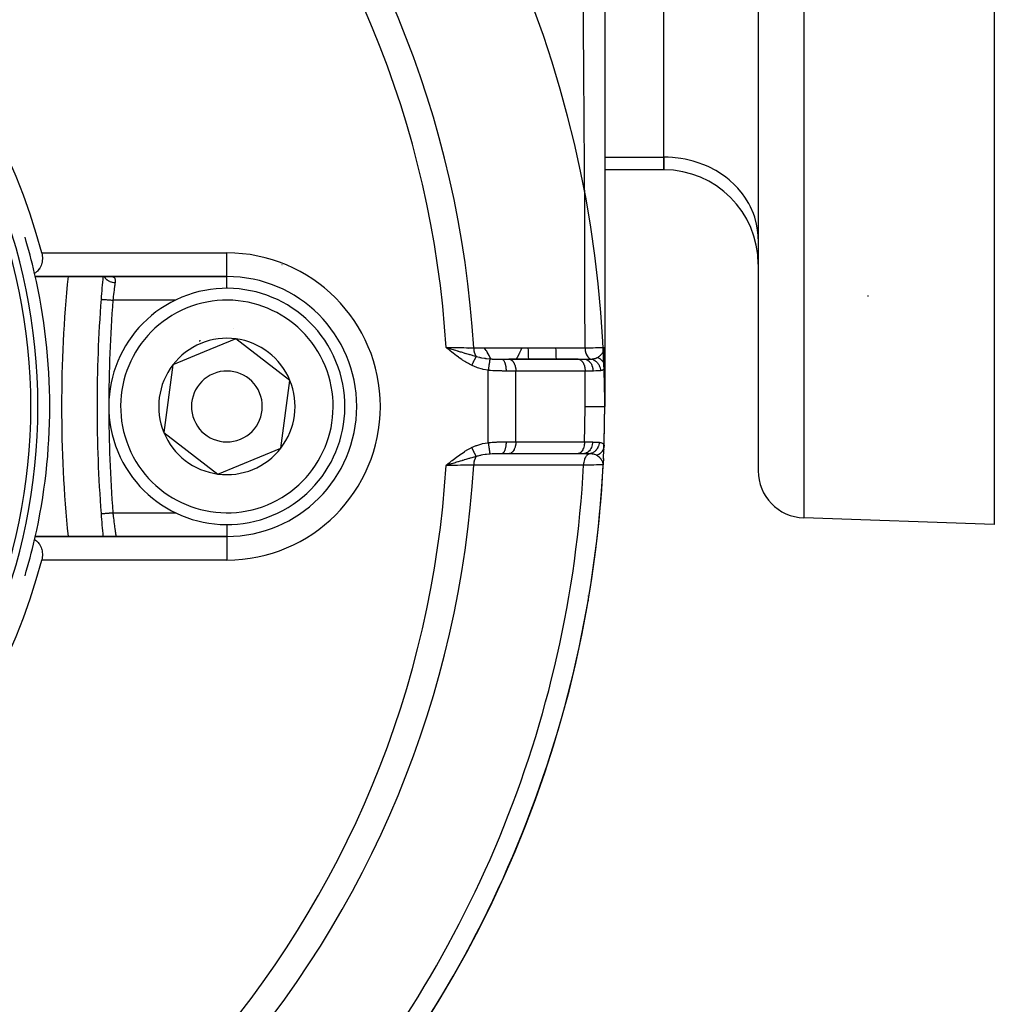
# Model space of a CAD drawing. Units: millimetres. Extents: x 50 to 644, y -309 to 170.
# Drawn here: x 131 to 172, y -112 to -71 of the extents above; entities that cross this region are included whole.
import ezdxf

# ---------------------------------------------------------------- set-up
doc = ezdxf.new("R2010")
doc.units = ezdxf.units.MM
doc.linetypes.add('DASHED', pattern=[9.652, 8.128, -1.524])
doc.layers.add('nevidi', color=4, linetype='DASHED')

msp = doc.modelspace()

# ---------------------------------------------------------------- linework, layer by layer
at = {"color": 2}
for p, q in [((162, -46.901), (162, -89.62)), ((162, -46.901), (162, -89.62)), ((172, -57.896), (172, -91.901)), ((158, -76.346), (158, -63.356)), ((158, -76.346), (158, -63.356)), ((155.5, -63.807), (155.5, -84.401)), ((162, -74.401), (161.996, -74.401)), ((158, -76.346), (158, -76.882)), ((158, -76.882), (158, -76.346)), ((158, -76.882), (155.5, -76.882)), ((162, -79.81), (161.996, -79.647)), ((162, -79.81), (161.996, -79.647)), ((131.387, -81.401), (139.5, -81.401)), ((139.5, -81.401), (131.387, -81.401)), ((134.594, -81.401), (134.626, -81.402)), ((139.879, -84.039), (138.545, -84.591)), ((142.168, -85.799), (139.879, -84.039)), ((138.545, -84.591), (137.211, -85.142)), ((149.726, -84.465), (149.726, -84.464)), ((155.445, -84.599), (155.445, -84.596)), ((155.495, -84.457), (155.496, -84.451)), ((155.496, -84.463), (155.498, -84.427)), ((155.496, -84.461), (155.498, -84.435)), ((155.496, -84.459), (155.496, -84.45)), ((155.497, -84.47), (155.499, -84.416)), ((155.497, -84.467), (155.499, -84.416)), ((155.497, -84.472), (155.499, -84.417)), ((155.497, -84.465), (155.499, -84.427)), ((155.498, -84.476), (155.5, -84.417)), ((155.498, -84.474), (155.5, -84.417)), ((155.498, -84.478), (155.498, -84.486)), ((155.499, -84.486), (155.5, -84.417)), ((155.499, -84.484), (155.5, -84.417)), ((155.499, -84.427), (155.5, -84.417)), ((155.5, -85.25), (155.5, -84.401)), ((155.5, -84.401), (155.5, -85.25)), ((155.5, -84.401), (155.5, -85.25)), ((155.5, -85.25), (155.5, -84.401)), ((155.5, -84.448), (155.5, -84.602)), ((150.137, -84.861), (150.135, -84.859)), ((151.135, -84.901), (151.443, -84.901)), ((154.376, -84.901), (151.443, -84.901)), ((151.443, -84.901), (151.457, -84.902)), ((151.457, -84.902), (154.39, -84.902)), ((154.376, -84.901), (154.627, -84.901)), ((154.376, -84.901), (154.39, -84.902)), ((155.448, -84.66), (155.448, -84.657)), ((155.5, -84.619), (155.5, -84.711)), ((155.5, -84.726), (155.5, -84.815)), ((155.5, -84.908), (155.5, -84.914)), ((155.5, -84.928), (155.5, -85.092)), ((137.211, -85.142), (136.832, -88.003)), ((155.5, -85.171), (155.5, -85.25)), ((155.5, -86.901), (155.5, -85.25)), ((155.5, -85.25), (155.5, -86.901)), ((141.789, -88.66), (142.168, -85.799)), ((145, -86.901), (145.001, -86.901)), ((136.832, -88.003), (139.121, -89.763)), ((139.121, -89.763), (141.789, -88.66)), ((155.466, -88.703), (155.466, -88.724)), ((155.471, -88.575), (155.469, -88.629)), ((150.074, -89.016), (150.077, -89.013)), ((150.087, -89.002), (150.089, -88.999)), ((150.098, -88.989), (150.098, -88.988)), ((151.443, -88.901), (151.135, -88.901)), ((151.457, -88.901), (151.443, -88.901)), ((154.366, -88.901), (151.457, -88.901)), ((154.366, -88.901), (154.352, -88.901)), ((154.604, -88.901), (154.369, -88.901)), ((154.602, -88.901), (154.604, -88.901)), ((148.912, -89.297), (148.78, -89.401)), ((148.913, -89.3), (148.78, -89.401)), ((148.915, -89.302), (148.78, -89.401)), ((148.917, -89.304), (148.78, -89.401)), ((148.919, -89.306), (148.78, -89.401)), ((148.921, -89.309), (148.78, -89.401)), ((148.922, -89.311), (148.78, -89.401)), ((148.924, -89.313), (148.78, -89.401)), ((148.926, -89.315), (148.78, -89.401)), ((148.928, -89.318), (148.78, -89.401)), ((148.93, -89.32), (148.78, -89.401)), ((148.932, -89.322), (148.78, -89.401)), ((148.933, -89.324), (148.78, -89.401)), ((148.935, -89.327), (148.78, -89.401)), ((148.937, -89.329), (148.78, -89.401)), ((148.939, -89.331), (148.78, -89.401)), ((148.941, -89.333), (148.78, -89.401)), ((148.942, -89.335), (148.78, -89.401)), ((148.944, -89.338), (148.78, -89.401)), ((148.946, -89.34), (148.78, -89.401)), ((148.948, -89.342), (148.78, -89.401)), ((148.95, -89.344), (148.78, -89.401)), ((148.951, -89.347), (148.78, -89.401)), ((148.881, -89.37), (148.821, -89.388)), ((155.435, -89.32), (155.436, -89.332)), ((155.435, -89.322), (155.436, -89.339)), ((155.436, -89.316), (155.437, -89.339)), ((155.436, -89.318), (155.436, -89.339)), ((155.439, -89.297), (155.437, -89.376)), ((155.439, -89.299), (155.437, -89.376)), ((155.439, -89.301), (155.437, -89.376)), ((155.44, -89.302), (155.437, -89.376)), ((155.439, -89.303), (155.437, -89.376)), ((155.44, -89.303), (155.437, -89.376)), ((155.44, -89.303), (155.437, -89.376)), ((155.44, -89.304), (155.437, -89.376)), ((155.44, -89.304), (155.437, -89.376)), ((155.44, -89.305), (155.437, -89.376)), ((155.44, -89.305), (155.437, -89.376)), ((155.44, -89.305), (155.437, -89.376)), ((155.44, -89.305), (155.437, -89.376)), ((155.438, -89.306), (155.437, -89.376)), ((155.439, -89.306), (155.437, -89.376)), ((155.44, -89.306), (155.437, -89.376)), ((155.44, -89.306), (155.437, -89.376)), ((155.44, -89.307), (155.437, -89.376)), ((155.44, -89.307), (155.437, -89.376)), ((155.438, -89.308), (155.437, -89.376)), ((155.437, -89.31), (155.437, -89.376)), ((155.437, -89.312), (155.437, -89.376)), ((155.437, -89.314), (155.437, -89.376)), ((172, -91.901), (163.93, -91.619)), ((139.5, -92.401), (131.387, -92.401)), ((131.387, -92.401), (139.5, -92.401)), ((139.5, -92.401), (139.5, -92.402)), ((154.806, -95.078), (154.793, -95.149)), ((154.793, -95.151), (154.793, -95.149))]:
    msp.add_line(p, q, dxfattribs=at)
for points in [[(131.658, -80.401), (131.678, -80.495), (131.689, -80.627), (131.681, -80.756), (131.679, -80.773), (131.66, -80.857), (131.654, -80.878), (131.636, -80.928), (131.608, -80.99), (131.608, -80.991), (131.577, -81.045), (131.544, -81.093), (131.543, -81.094), (131.509, -81.136), (131.473, -81.174), (131.463, -81.184), (131.435, -81.209), (131.397, -81.24), (131.367, -81.26), (131.357, -81.267)], [(148.78, -84.401), (148.911, -84.441), (148.953, -84.454)], [(150.072, -84.786), (150.027, -84.733), (150.024, -84.73)], [(155.45, -89.11), (155.447, -89.166), (155.442, -89.262)], [(155.437, -89.376), (155.436, -89.339), (155.435, -89.323)], [(155.437, -89.376), (155.437, -89.376), (155.436, -89.376)], [(155.188, -92.382), (155.189, -92.382), (155.189, -92.382), (155.189, -92.382)], [(131.357, -92.535), (131.367, -92.542), (131.397, -92.563), (131.435, -92.593), (131.463, -92.618), (131.473, -92.628), (131.509, -92.666), (131.543, -92.708), (131.544, -92.709), (131.577, -92.758), (131.608, -92.811), (131.608, -92.812), (131.636, -92.874), (131.654, -92.924), (131.66, -92.946), (131.679, -93.029), (131.681, -93.046), (131.689, -93.175), (131.678, -93.307), (131.658, -93.401)]]:
    msp.add_lwpolyline(points, dxfattribs=at)
for centre, radius, start, end in [((107, -86.901), 48.5, 357.3856, 357.2378), ((107, -86.901), 24.5, 0, 180), ((107, -86.901), 25.5, 14.7678, 75.2322), ((107, -86.901), 24.2, 0, 180), ((158, -80.882), 4, 0, 90), ((107, -86.901), 25, 13.024, 16.6565), ((107, -86.901), 25, 0, 13.024), ((187.5, -86.901), 55, 174.2608, 185.7392), ((194, -86.901), 60, 174.7405, 175.66256), ((139.5, -86.901), 5.5, 0, 90), ((139.5, -86.901), 5, 292.4483, 112.4483), ((194, -86.901), 60, 175.66256, 180), ((139.5, -86.901), 5, 112.4483, 292.4483), ((139.5, -86.901), 3.3, 85.4146, 85.4339), ((139.5, -86.901), 3, 112.4483, 113.0153), ((139.5, -86.901), 3, 111.8815, 112.4483), ((139.5, -86.901), 2.887, 82.4483, 112.4483), ((139.5, -86.901), 3, 98.906, 98.9648), ((139.5, -86.901), 2.887, 22.4483, 82.4483), ((139.5, -86.901), 2.887, 112.4483, 142.4483), ((139.5, -86.901), 2.887, 142.4483, 202.4483), ((139.5, -86.901), 1.5, 292.4483, 112.4483), ((139.5, -86.901), 1.5, 112.4483, 292.4483), ((139.5, -86.901), 2.887, 322.4483, 22.4483), ((107, -86.901), 24.5, 180, 0), ((107, -86.901), 24.2, 180, 0), ((107, -86.901), 25, 347.1029, 0), ((194, -86.901), 60, 180, 184.33744), ((139.5, -86.901), 5.5, 270, 0), ((107, -86.901), 48.5, 358.0413, 0), ((139.5, -86.901), 2.887, 202.4483, 262.4483), ((139.5, -86.901), 2.887, 262.4483, 322.4483), ((107, -86.901), 48.5, 357.8461, 358.0197), ((107, -86.901), 48.5, 317.9246, 357.0754), ((107, -86.901), 48.5, 357.0755, 357.1595), ((164, -89.62), 2, 180, 268), ((194, -86.901), 60, 184.33744, 185.2595), ((107, -86.901), 25, 346.976, 347.291), ((107, -86.901), 25, 343.3435, 346.976), ((107, -86.901), 25.5, 284.7678, 345.2322), ((152.802, -94.926), 2, 0, 0.2613), ((152.802, -94.926), 2, 351.7115, 352.6605)]:
    msp.add_arc(centre, radius, start, end, dxfattribs=at)
at = {"layer": 'nevidi', "color": 7, "linetype": 'Continuous'}
for p, q in [((163.93, -46.901), (163.93, -91.619)), ((155.5, -76.346), (158, -76.346)), ((131.658, -80.401), (139.5, -80.401)), ((139.5, -81.391), (139.5, -80.401)), ((141.834, -80.89), (141.835, -80.888)), ((139.5, -81.401), (139.5, -81.392)), ((139.5, -81.912), (139.5, -81.401)), ((134.172, -82.363), (134.174, -82.363)), ((137.33, -82.401), (134.67, -82.401)), ((166.636, -82.214), (166.667, -82.214)), ((155.495, -84.456), (155.499, -84.427)), ((150.566, -88.431), (150.566, -85.372)), ((151.735, -85.401), (151.324, -85.401)), ((154.669, -85.401), (151.735, -85.401)), ((151.735, -88.401), (151.735, -85.401)), ((154.669, -86.901), (154.669, -85.401)), ((155.003, -85.401), (154.669, -85.401)), ((151.324, -88.401), (151.735, -88.401)), ((151.735, -88.401), (154.644, -88.401)), ((150.673, -88.915), (150.673, -88.916)), ((151.675, -88.777), (151.676, -88.778)), ((155.435, -89.323), (155.434, -89.319)), ((134.67, -91.401), (137.323, -91.401)), ((139.5, -91.89), (139.5, -92.401)), ((139.5, -92.402), (139.5, -93.401)), ((139.5, -93.401), (131.658, -93.401))]:
    msp.add_line(p, q, dxfattribs=at)
for points in [[(154.667, -84.416), (154.666, -84.015), (154.664, -82.809), (154.664, -82.638), (154.659, -80.815), (154.659, -80.645), (154.654, -79.399), (154.652, -78.824), (154.652, -78.653), (154.643, -76.834), (154.643, -76.663), (154.633, -74.847), (154.632, -74.676), (154.632, -74.647), (154.621, -72.866), (154.62, -72.695), (154.608, -70.902), (154.607, -70.734), (154.599, -69.662)], [(161.996, -79.647), (161.964, -79.346), (161.934, -79.186), (161.857, -78.891), (161.803, -78.735), (161.68, -78.452), (161.602, -78.304), (161.437, -78.038), (161.337, -77.9), (161.132, -77.655), (161.012, -77.53), (160.771, -77.312), (160.632, -77.202), (160.36, -77.013), (160.206, -76.92), (159.906, -76.765), (159.739, -76.69), (159.418, -76.571), (159.241, -76.517), (158.905, -76.436), (158.721, -76.403), (158.375, -76.361), (158.188, -76.35), (158, -76.346)], [(134.303, -81.401), (134.305, -81.405), (134.312, -81.418), (134.315, -81.423), (134.328, -81.442), (134.331, -81.447), (134.342, -81.462), (134.346, -81.467), (134.359, -81.482), (134.363, -81.486), (134.38, -81.503), (134.384, -81.507), (134.396, -81.518), (134.401, -81.522), (134.423, -81.54), (134.429, -81.543), (134.439, -81.551), (134.444, -81.554), (134.473, -81.572), (134.479, -81.576), (134.487, -81.58), (134.492, -81.583), (134.528, -81.6), (134.534, -81.603), (134.538, -81.605), (134.544, -81.607), (134.586, -81.623), (134.593, -81.625), (134.593, -81.625), (134.599, -81.627), (134.647, -81.64), (134.65, -81.64), (134.654, -81.641), (134.656, -81.642), (134.709, -81.651), (134.711, -81.651), (134.715, -81.652), (134.717, -81.652), (134.766, -81.656)], [(134.626, -81.402), (134.632, -81.403), (134.665, -81.409), (134.67, -81.41), (134.67, -81.41), (134.698, -81.42), (134.702, -81.423), (134.724, -81.437), (134.725, -81.438), (134.728, -81.441), (134.745, -81.46), (134.748, -81.464), (134.757, -81.481), (134.76, -81.489), (134.762, -81.493), (134.769, -81.522), (134.77, -81.528), (134.771, -81.542), (134.772, -81.561), (134.772, -81.568), (134.771, -81.605), (134.771, -81.612), (134.77, -81.618), (134.766, -81.654), (134.766, -81.656)], [(134.766, -81.656), (134.76, -81.7), (134.758, -81.708), (134.758, -81.709), (134.751, -81.764), (134.749, -81.773), (134.744, -81.811), (134.741, -81.832), (134.74, -81.842), (134.732, -81.905), (134.73, -81.916), (134.729, -81.924), (134.722, -81.982), (134.72, -81.992), (134.713, -82.046), (134.711, -82.061), (134.71, -82.072), (134.701, -82.143), (134.7, -82.154), (134.697, -82.175), (134.691, -82.227), (134.689, -82.238), (134.681, -82.307), (134.681, -82.312), (134.679, -82.324), (134.671, -82.398), (134.67, -82.401)], [(134.175, -82.363), (134.178, -82.364), (134.183, -82.364)], [(134.185, -82.364), (134.194, -82.365), (134.2, -82.365), (134.203, -82.366), (134.218, -82.367), (134.224, -82.367), (134.227, -82.367), (134.25, -82.369), (134.255, -82.37), (134.259, -82.37), (134.289, -82.372), (134.292, -82.372), (134.297, -82.373), (134.335, -82.376), (134.336, -82.376), (134.34, -82.376), (134.383, -82.379), (134.388, -82.38), (134.389, -82.38), (134.436, -82.383), (134.442, -82.384), (134.446, -82.384), (134.492, -82.388), (134.498, -82.388), (134.507, -82.389), (134.55, -82.392), (134.557, -82.392), (134.572, -82.394), (134.611, -82.397), (134.618, -82.397), (134.638, -82.399), (134.67, -82.401)], [(149.863, -85.16), (149.768, -85.11), (149.728, -85.088), (149.623, -85.026), (149.584, -85.003), (149.481, -84.936), (149.444, -84.911), (149.342, -84.84), (149.307, -84.815), (149.207, -84.74), (149.173, -84.714), (149.074, -84.638), (149.041, -84.611), (148.945, -84.534), (148.91, -84.507), (148.814, -84.428), (148.78, -84.401)], [(148.78, -84.401), (148.787, -84.401), (148.872, -84.402), (149.022, -84.405), (149.041, -84.405), (149.137, -84.406), (149.273, -84.408), (149.292, -84.409), (149.396, -84.41), (149.516, -84.412), (149.534, -84.412), (149.644, -84.414), (149.746, -84.415), (149.763, -84.415), (149.876, -84.417), (149.952, -84.418)], [(148.953, -84.454), (148.975, -84.461), (149.023, -84.475), (149.083, -84.493), (149.124, -84.506), (149.18, -84.523), (149.253, -84.545), (149.279, -84.553), (149.293, -84.557), (149.378, -84.584), (149.419, -84.596), (149.458, -84.608), (149.537, -84.631), (149.567, -84.64), (149.581, -84.645), (149.618, -84.656), (149.636, -84.661), (149.736, -84.691), (149.744, -84.693), (149.773, -84.702), (149.797, -84.709), (149.887, -84.735), (149.909, -84.741), (149.922, -84.744), (150.032, -84.775), (150.053, -84.78)], [(149.952, -84.418), (150.302, -84.418), (150.354, -84.418), (150.703, -84.418), (150.756, -84.418), (151.105, -84.417), (151.157, -84.417), (151.506, -84.417), (151.559, -84.417), (151.908, -84.417), (151.96, -84.417), (152.309, -84.417), (152.362, -84.417), (152.711, -84.417), (152.764, -84.417), (153.113, -84.417), (153.165, -84.417), (153.514, -84.417), (153.567, -84.417), (153.916, -84.417), (153.968, -84.417), (154.317, -84.416), (154.37, -84.416), (154.667, -84.416)], [(149.952, -84.418), (149.955, -84.47), (149.955, -84.473), (149.955, -84.475), (149.956, -84.483), (149.962, -84.529), (149.962, -84.532), (149.963, -84.538), (149.965, -84.547), (149.973, -84.587), (149.973, -84.589), (149.976, -84.6), (149.978, -84.608), (149.988, -84.641), (149.989, -84.644), (149.994, -84.658), (149.996, -84.665), (150.007, -84.692), (150.008, -84.695), (150.015, -84.712), (150.018, -84.719), (150.029, -84.739), (150.03, -84.741), (150.041, -84.76), (150.044, -84.766), (150.053, -84.78)], [(150.673, -84.889), (150.638, -84.809), (150.619, -84.772), (150.609, -84.753), (150.605, -84.744), (150.524, -84.602), (150.503, -84.567), (150.482, -84.535), (150.476, -84.527), (150.399, -84.418)], [(151.994, -84.417), (151.951, -84.52), (151.941, -84.543), (151.899, -84.632), (151.881, -84.67), (151.87, -84.692), (151.806, -84.812), (151.794, -84.833), (151.752, -84.903)], [(154.667, -84.416), (154.673, -84.416), (154.819, -84.415), (154.821, -84.415), (154.839, -84.415), (154.84, -84.415), (154.975, -84.414), (154.99, -84.414), (154.992, -84.414), (155.009, -84.413), (155.111, -84.412), (155.126, -84.412), (155.14, -84.412), (155.156, -84.412), (155.229, -84.411), (155.241, -84.41), (155.266, -84.41), (155.28, -84.41), (155.326, -84.409), (155.337, -84.409), (155.366, -84.408), (155.377, -84.408), (155.403, -84.407), (155.411, -84.407), (155.438, -84.406), (155.446, -84.405), (155.458, -84.405), (155.463, -84.405), (155.484, -84.404), (155.488, -84.403), (155.49, -84.403), (155.493, -84.403), (155.5, -84.401), (155.5, -84.401)], [(154.667, -84.416), (154.669, -84.465), (154.67, -84.472), (154.67, -84.473), (154.67, -84.478), (154.677, -84.529), (154.678, -84.535), (154.678, -84.537), (154.679, -84.54), (154.689, -84.591), (154.69, -84.595), (154.691, -84.599), (154.691, -84.601), (154.706, -84.65), (154.707, -84.652), (154.708, -84.657), (154.708, -84.657), (154.727, -84.705), (154.727, -84.706), (154.73, -84.71), (154.73, -84.711), (154.752, -84.754), (154.752, -84.754), (154.754, -84.758), (154.756, -84.76), (154.78, -84.796), (154.781, -84.797), (154.783, -84.8), (154.785, -84.802), (154.811, -84.832), (154.813, -84.833), (154.814, -84.835), (154.817, -84.838), (154.844, -84.861), (154.847, -84.862), (154.847, -84.863), (154.852, -84.866), (154.88, -84.882), (154.883, -84.883), (154.883, -84.884), (154.888, -84.886), (154.912, -84.894)], [(155.201, -84.825), (155.217, -84.815), (155.232, -84.804), (155.245, -84.795), (155.247, -84.794), (155.25, -84.791), (155.257, -84.786), (155.282, -84.767), (155.282, -84.766), (155.296, -84.754), (155.299, -84.752), (155.313, -84.74), (155.33, -84.724), (155.33, -84.724), (155.342, -84.712), (155.343, -84.711), (155.351, -84.703), (155.37, -84.683), (155.375, -84.678), (155.387, -84.664), (155.392, -84.659), (155.396, -84.653), (155.4, -84.648), (155.414, -84.63), (155.42, -84.622), (155.425, -84.615), (155.44, -84.593), (155.441, -84.591), (155.442, -84.589), (155.448, -84.578), (155.457, -84.563), (155.459, -84.559), (155.474, -84.527), (155.474, -84.526)], [(155.474, -84.526), (155.48, -84.51), (155.486, -84.494), (155.492, -84.472), (155.494, -84.461), (155.494, -84.461)], [(150.053, -84.78), (150.049, -84.789), (150.049, -84.789), (150.044, -84.8), (150.043, -84.801), (150.043, -84.801), (150.043, -84.801), (150.038, -84.811), (150.037, -84.812), (150.032, -84.824), (150.031, -84.825), (150.03, -84.827), (150.03, -84.828), (150.025, -84.837), (150.025, -84.838), (150.018, -84.85), (150.018, -84.852), (150.015, -84.857), (150.015, -84.858), (150.011, -84.865), (150.011, -84.866), (150.004, -84.879), (150.003, -84.881), (149.999, -84.889), (149.998, -84.89), (149.996, -84.895), (149.996, -84.896), (149.988, -84.91), (149.988, -84.912), (149.982, -84.924), (149.981, -84.925), (149.98, -84.927), (149.98, -84.928), (149.972, -84.943), (149.971, -84.945), (149.963, -84.96), (149.963, -84.962), (149.963, -84.962), (149.955, -84.978), (149.954, -84.979), (149.946, -84.996), (149.945, -84.997), (149.944, -84.999), (149.943, -85), (149.937, -85.014), (149.936, -85.015), (149.927, -85.032), (149.927, -85.034), (149.924, -85.039), (149.923, -85.04), (149.918, -85.051), (149.917, -85.052), (149.909, -85.069), (149.908, -85.071), (149.903, -85.08), (149.903, -85.081), (149.899, -85.088), (149.898, -85.09), (149.89, -85.107), (149.889, -85.109), (149.883, -85.121), (149.882, -85.123), (149.88, -85.127), (149.879, -85.128), (149.87, -85.146), (149.87, -85.147), (149.863, -85.16)], [(150.053, -84.78), (150.133, -84.803), (150.195, -84.818), (150.216, -84.823), (150.239, -84.828), (150.289, -84.838), (150.415, -84.86), (150.438, -84.863), (150.439, -84.863), (150.457, -84.866), (150.494, -84.871), (150.619, -84.884), (150.635, -84.886), (150.637, -84.886)], [(150.637, -84.886), (150.635, -84.897), (150.635, -84.897), (150.635, -84.9), (150.635, -84.901), (150.633, -84.915), (150.632, -84.916), (150.631, -84.924), (150.631, -84.924), (150.629, -84.938), (150.629, -84.939), (150.627, -84.954), (150.627, -84.955), (150.625, -84.966), (150.625, -84.967), (150.622, -84.991), (150.621, -84.992), (150.62, -84.999), (150.62, -85), (150.615, -85.034), (150.615, -85.036), (150.615, -85.036), (150.615, -85.038), (150.609, -85.077), (150.609, -85.079), (150.608, -85.083), (150.608, -85.085), (150.603, -85.122), (150.602, -85.124), (150.6, -85.136), (150.6, -85.138), (150.596, -85.169), (150.595, -85.171), (150.592, -85.194), (150.592, -85.196), (150.588, -85.219), (150.588, -85.221), (150.583, -85.254), (150.583, -85.256), (150.581, -85.271), (150.581, -85.273), (150.574, -85.316), (150.574, -85.318), (150.573, -85.323), (150.573, -85.326), (150.566, -85.372)], [(150.637, -84.886), (150.722, -84.892), (150.739, -84.893), (150.756, -84.894), (150.845, -84.898), (150.865, -84.898), (150.883, -84.899), (150.98, -84.9), (150.993, -84.901), (151.011, -84.901), (151.122, -84.901), (151.135, -84.901)], [(151.135, -84.901), (151.153, -84.903), (151.155, -84.904), (151.156, -84.904), (151.178, -84.914), (151.178, -84.915), (151.179, -84.915), (151.2, -84.932), (151.201, -84.933), (151.202, -84.934), (151.222, -84.957), (151.223, -84.958), (151.225, -84.962), (151.242, -84.989), (151.243, -84.99), (151.247, -84.997), (151.26, -85.026), (151.261, -85.028), (151.266, -85.04), (151.277, -85.07), (151.278, -85.072), (151.283, -85.09), (151.291, -85.119), (151.292, -85.121), (151.298, -85.145), (151.303, -85.172), (151.304, -85.174), (151.309, -85.205), (151.312, -85.228), (151.313, -85.231), (151.317, -85.269), (151.319, -85.287), (151.319, -85.29), (151.323, -85.334), (151.323, -85.348), (151.323, -85.351), (151.324, -85.401)], [(151.457, -84.902), (151.47, -84.903), (151.495, -84.909), (151.509, -84.914), (151.533, -84.926), (151.546, -84.934), (151.57, -84.951), (151.582, -84.961), (151.604, -84.984), (151.615, -84.997), (151.635, -85.025), (151.645, -85.04), (151.663, -85.072), (151.672, -85.09), (151.687, -85.125), (151.694, -85.145), (151.706, -85.184), (151.712, -85.205), (151.721, -85.246), (151.724, -85.269), (151.73, -85.311), (151.732, -85.334), (151.735, -85.378), (151.735, -85.401)], [(154.39, -84.902), (154.404, -84.903), (154.429, -84.909), (154.443, -84.914), (154.467, -84.926), (154.48, -84.934), (154.504, -84.951), (154.516, -84.961), (154.538, -84.984), (154.549, -84.997), (154.569, -85.025), (154.579, -85.04), (154.596, -85.072), (154.605, -85.09), (154.62, -85.125), (154.627, -85.145), (154.64, -85.184), (154.645, -85.205), (154.654, -85.246), (154.658, -85.269), (154.664, -85.311), (154.666, -85.334), (154.668, -85.378), (154.669, -85.401)], [(154.627, -84.901), (154.761, -84.9), (154.766, -84.9), (154.779, -84.9), (154.855, -84.898), (154.889, -84.896), (154.899, -84.895), (154.912, -84.894)], [(154.627, -84.901), (154.663, -84.903), (154.667, -84.904), (154.668, -84.904), (154.712, -84.914), (154.714, -84.914), (154.757, -84.932), (154.758, -84.932), (154.761, -84.934), (154.799, -84.956), (154.8, -84.957), (154.807, -84.961), (154.839, -84.988), (154.84, -84.989), (154.849, -84.997), (154.876, -85.026), (154.877, -85.027), (154.888, -85.04), (154.909, -85.069), (154.909, -85.07), (154.922, -85.09), (154.937, -85.118), (154.938, -85.119), (154.95, -85.145), (154.961, -85.171), (154.961, -85.172), (154.973, -85.205), (154.98, -85.227), (154.98, -85.228), (154.99, -85.269), (154.993, -85.286), (154.993, -85.287), (155, -85.334), (155.001, -85.347), (155.001, -85.348), (155.003, -85.401)], [(154.912, -84.895), (154.972, -84.889), (154.974, -84.889), (154.983, -84.888), (155.027, -84.882), (155.038, -84.88), (155.042, -84.88), (155.05, -84.878), (155.052, -84.878), (155.095, -84.869), (155.102, -84.867), (155.109, -84.865), (155.123, -84.861), (155.143, -84.854), (155.154, -84.849), (155.16, -84.847), (155.171, -84.842), (155.183, -84.836), (155.191, -84.831), (155.198, -84.827), (155.201, -84.825)], [(154.912, -84.895), (154.956, -84.904), (154.957, -84.904), (154.957, -84.904), (154.96, -84.905), (155.006, -84.92), (155.007, -84.921), (155.01, -84.922), (155.013, -84.923), (155.053, -84.942), (155.054, -84.943), (155.062, -84.947), (155.065, -84.949), (155.099, -84.97), (155.1, -84.971), (155.11, -84.979), (155.113, -84.98), (155.141, -85.003), (155.142, -85.004), (155.155, -85.016), (155.158, -85.018), (155.18, -85.041), (155.181, -85.042), (155.196, -85.059), (155.198, -85.061), (155.215, -85.083), (155.216, -85.084), (155.232, -85.107), (155.233, -85.11), (155.245, -85.129), (155.246, -85.13), (155.262, -85.159), (155.263, -85.162), (155.271, -85.179), (155.271, -85.18), (155.286, -85.215), (155.287, -85.218), (155.292, -85.231), (155.292, -85.232), (155.304, -85.273), (155.305, -85.276), (155.307, -85.285), (155.307, -85.286), (155.316, -85.332), (155.316, -85.336), (155.317, -85.34), (155.317, -85.341), (155.32, -85.388)], [(155.201, -84.826), (155.213, -84.831), (155.215, -84.832), (155.233, -84.84), (155.235, -84.841), (155.24, -84.843), (155.242, -84.844), (155.252, -84.85), (155.254, -84.851), (155.27, -84.86), (155.272, -84.861), (155.282, -84.867), (155.284, -84.868), (155.288, -84.871), (155.29, -84.873), (155.306, -84.884), (155.308, -84.885), (155.321, -84.895), (155.323, -84.896), (155.325, -84.898), (155.339, -84.91), (155.341, -84.911), (155.355, -84.924), (155.357, -84.925), (155.357, -84.926), (155.359, -84.927), (155.37, -84.938), (155.372, -84.94), (155.384, -84.954), (155.386, -84.955), (155.39, -84.96), (155.391, -84.962), (155.398, -84.969), (155.399, -84.971), (155.411, -84.986), (155.412, -84.988), (155.419, -84.997), (155.42, -84.999), (155.423, -85.003), (155.424, -85.004), (155.434, -85.02), (155.435, -85.022), (155.444, -85.036), (155.445, -85.038), (155.445, -85.038), (155.446, -85.04), (155.454, -85.056), (155.455, -85.058), (155.463, -85.075), (155.464, -85.076), (155.464, -85.078), (155.465, -85.08), (155.47, -85.093), (155.471, -85.095), (155.477, -85.113), (155.478, -85.115), (155.48, -85.121), (155.481, -85.123), (155.483, -85.132), (155.484, -85.134), (155.489, -85.152), (155.489, -85.154), (155.491, -85.165), (155.492, -85.168), (155.493, -85.172), (155.493, -85.174), (155.496, -85.192), (155.496, -85.194), (155.498, -85.211), (155.498, -85.212), (155.498, -85.213), (155.498, -85.214), (155.5, -85.232), (155.5, -85.234), (155.5, -85.25)], [(150.566, -85.372), (150.356, -85.333), (150.327, -85.326), (150.116, -85.265), (150.087, -85.255), (149.883, -85.169), (149.863, -85.16)], [(151.324, -85.401), (151.18, -85.401), (151.171, -85.401), (151.144, -85.4), (150.979, -85.398), (150.952, -85.397), (150.922, -85.396), (150.784, -85.39), (150.756, -85.388), (150.658, -85.381), (150.586, -85.374), (150.566, -85.372)], [(155.32, -85.388), (155.257, -85.395), (155.203, -85.398), (155.18, -85.399), (155.124, -85.4), (155.027, -85.401), (155.003, -85.401)], [(155.5, -85.25), (155.495, -85.288), (155.494, -85.293), (155.484, -85.313), (155.476, -85.325), (155.472, -85.329), (155.441, -85.353), (155.438, -85.355), (155.436, -85.356), (155.392, -85.373), (155.384, -85.376), (155.362, -85.381), (155.326, -85.387), (155.32, -85.388)], [(154.644, -88.401), (154.661, -87.758), (154.662, -87.697), (154.669, -86.944), (154.669, -86.901)], [(154.669, -86.901), (154.786, -86.901), (154.866, -86.901), (154.87, -86.901), (154.967, -86.901), (155.054, -86.901), (155.058, -86.901), (155.124, -86.901), (155.213, -86.901), (155.216, -86.901), (155.257, -86.901), (155.339, -86.901), (155.341, -86.901), (155.362, -86.901), (155.429, -86.901), (155.431, -86.901), (155.438, -86.901), (155.484, -86.901), (155.484, -86.901), (155.484, -86.901), (155.5, -86.901)], [(148.78, -89.401), (148.887, -89.314), (148.91, -89.295), (149.019, -89.208), (149.041, -89.191), (149.151, -89.104), (149.173, -89.088), (149.285, -89.004), (149.307, -88.987), (149.42, -88.907), (149.444, -88.891), (149.56, -88.815), (149.584, -88.799), (149.701, -88.729), (149.728, -88.714), (149.849, -88.649), (149.863, -88.642)], [(149.863, -88.642), (150.06, -88.557), (150.087, -88.547), (150.298, -88.483), (150.327, -88.476), (150.545, -88.434), (150.566, -88.431)], [(149.863, -88.642), (149.871, -88.658), (149.872, -88.659), (149.881, -88.677), (149.881, -88.678), (149.882, -88.679), (149.882, -88.679), (149.89, -88.696), (149.891, -88.698), (149.9, -88.715), (149.901, -88.717), (149.902, -88.72), (149.903, -88.721), (149.909, -88.734), (149.91, -88.736), (149.919, -88.753), (149.919, -88.754), (149.923, -88.761), (149.923, -88.762), (149.928, -88.771), (149.929, -88.773), (149.937, -88.79), (149.938, -88.791), (149.943, -88.801), (149.943, -88.802), (149.946, -88.808), (149.947, -88.809), (149.955, -88.825), (149.956, -88.827), (149.962, -88.839), (149.963, -88.841), (149.964, -88.843), (149.964, -88.844), (149.972, -88.86), (149.973, -88.861), (149.981, -88.876), (149.981, -88.877), (149.981, -88.878), (149.989, -88.892), (149.989, -88.894), (149.997, -88.908), (149.997, -88.909), (149.998, -88.911), (149.998, -88.912), (150.004, -88.923), (150.005, -88.924), (150.011, -88.938), (150.012, -88.939), (150.014, -88.943), (150.015, -88.944), (150.019, -88.952), (150.019, -88.953), (150.025, -88.966), (150.026, -88.967), (150.029, -88.973), (150.03, -88.974), (150.032, -88.979), (150.032, -88.98), (150.038, -88.991), (150.039, -88.992), (150.043, -89), (150.043, -89.001), (150.044, -89.003), (150.044, -89.004), (150.049, -89.014), (150.05, -89.015), (150.053, -89.022)], [(150.566, -88.431), (150.658, -88.422), (150.728, -88.416), (150.756, -88.414), (150.922, -88.406), (150.925, -88.406), (150.952, -88.405), (151.118, -88.402), (151.144, -88.402), (151.18, -88.401), (151.306, -88.401), (151.324, -88.401)], [(150.566, -88.431), (150.573, -88.474), (150.573, -88.476), (150.574, -88.486), (150.575, -88.488), (150.58, -88.527), (150.581, -88.529), (150.583, -88.548), (150.584, -88.55), (150.588, -88.579), (150.588, -88.581), (150.592, -88.608), (150.592, -88.61), (150.595, -88.629), (150.595, -88.631), (150.6, -88.666), (150.601, -88.667), (150.602, -88.676), (150.602, -88.678), (150.608, -88.719), (150.608, -88.721), (150.608, -88.721), (150.609, -88.723), (150.614, -88.763), (150.615, -88.764), (150.615, -88.768), (150.615, -88.77), (150.62, -88.8), (150.62, -88.802), (150.622, -88.811), (150.622, -88.813), (150.625, -88.833), (150.625, -88.835), (150.627, -88.848), (150.627, -88.849), (150.629, -88.862), (150.629, -88.863), (150.631, -88.879), (150.631, -88.88), (150.632, -88.886), (150.632, -88.887), (150.635, -88.902), (150.635, -88.902), (150.635, -88.904), (150.635, -88.905), (150.637, -88.916)], [(151.324, -88.401), (151.323, -88.454), (151.323, -88.457), (151.323, -88.468), (151.319, -88.515), (151.319, -88.517), (151.317, -88.534), (151.312, -88.574), (151.312, -88.576), (151.309, -88.597), (151.303, -88.63), (151.303, -88.633), (151.298, -88.657), (151.291, -88.683), (151.291, -88.685), (151.283, -88.712), (151.277, -88.732), (151.276, -88.734), (151.266, -88.762), (151.26, -88.776), (151.26, -88.778), (151.247, -88.805), (151.242, -88.814), (151.241, -88.815), (151.225, -88.84), (151.222, -88.845), (151.221, -88.846), (151.202, -88.868), (151.2, -88.87), (151.199, -88.871), (151.178, -88.888), (151.178, -88.888), (151.177, -88.888), (151.155, -88.898), (151.154, -88.898), (151.153, -88.899), (151.135, -88.901)], [(151.735, -88.401), (151.735, -88.425), (151.732, -88.468), (151.73, -88.491), (151.724, -88.534), (151.721, -88.556), (151.712, -88.597), (151.706, -88.619), (151.694, -88.657), (151.687, -88.677), (151.672, -88.712), (151.663, -88.73), (151.645, -88.762), (151.635, -88.778), (151.615, -88.805), (151.604, -88.818), (151.582, -88.841), (151.57, -88.851), (151.546, -88.869), (151.533, -88.876), (151.509, -88.888), (151.495, -88.893), (151.47, -88.899), (151.457, -88.901)], [(154.644, -88.401), (154.644, -88.425), (154.643, -88.453), (154.643, -88.454), (154.64, -88.491), (154.637, -88.514), (154.637, -88.515), (154.63, -88.556), (154.627, -88.573), (154.626, -88.574), (154.615, -88.619), (154.612, -88.629), (154.612, -88.63), (154.596, -88.677), (154.594, -88.682), (154.593, -88.683), (154.572, -88.73), (154.572, -88.731), (154.571, -88.732), (154.546, -88.775), (154.546, -88.776), (154.545, -88.778), (154.518, -88.813), (154.517, -88.814), (154.513, -88.818), (154.487, -88.845), (154.486, -88.845), (154.479, -88.851), (154.454, -88.87), (154.453, -88.87), (154.443, -88.876), (154.419, -88.888), (154.419, -88.888), (154.405, -88.893), (154.384, -88.898), (154.383, -88.898), (154.366, -88.901)], [(154.979, -88.405), (154.977, -88.457), (154.977, -88.458), (154.977, -88.459), (154.969, -88.517), (154.969, -88.518), (154.968, -88.52), (154.955, -88.576), (154.955, -88.577), (154.955, -88.578), (154.936, -88.632), (154.936, -88.633), (154.936, -88.634), (154.913, -88.685), (154.912, -88.686), (154.912, -88.687), (154.885, -88.733), (154.884, -88.734), (154.883, -88.735), (154.852, -88.776), (154.851, -88.777), (154.85, -88.778), (154.815, -88.814), (154.815, -88.814), (154.814, -88.815), (154.776, -88.845), (154.775, -88.846), (154.774, -88.846), (154.734, -88.87), (154.733, -88.87), (154.732, -88.871), (154.689, -88.887), (154.689, -88.888), (154.688, -88.888), (154.644, -88.898), (154.643, -88.898), (154.642, -88.898), (154.604, -88.901)], [(154.644, -88.401), (154.796, -88.403), (154.813, -88.403), (154.82, -88.403), (154.842, -88.404), (154.961, -88.405), (154.979, -88.405)], [(155.265, -88.419), (155.26, -88.467), (155.26, -88.469), (155.26, -88.469), (155.26, -88.472), (155.25, -88.523), (155.25, -88.524), (155.249, -88.529), (155.248, -88.532), (155.234, -88.577), (155.234, -88.578), (155.231, -88.587), (155.23, -88.59), (155.213, -88.629), (155.213, -88.63), (155.207, -88.642), (155.205, -88.645), (155.188, -88.678), (155.187, -88.679), (155.177, -88.694), (155.175, -88.697), (155.157, -88.723), (155.156, -88.724), (155.142, -88.742), (155.14, -88.745), (155.122, -88.765), (155.121, -88.766), (155.102, -88.785), (155.1, -88.787), (155.083, -88.802), (155.082, -88.803), (155.058, -88.822), (155.055, -88.824), (155.041, -88.834), (155.04, -88.835), (155.01, -88.853), (155.007, -88.855), (154.996, -88.861), (154.995, -88.862), (154.959, -88.878), (154.957, -88.879), (154.948, -88.882), (154.947, -88.883), (154.907, -88.896), (154.904, -88.896), (154.899, -88.897), (154.898, -88.898), (154.857, -88.906)], [(154.979, -88.405), (155.003, -88.406), (155.03, -88.406), (155.115, -88.409), (155.136, -88.409), (155.166, -88.411), (155.189, -88.412), (155.251, -88.417), (155.265, -88.419)], [(155.472, -88.563), (155.471, -88.575), (155.471, -88.577), (155.469, -88.595), (155.469, -88.597), (155.468, -88.602), (155.468, -88.604), (155.467, -88.614), (155.466, -88.617), (155.463, -88.634), (155.463, -88.636), (155.461, -88.646), (155.46, -88.648), (155.459, -88.654), (155.458, -88.655), (155.453, -88.673), (155.453, -88.675), (155.448, -88.689), (155.447, -88.691), (155.447, -88.692), (155.447, -88.694), (155.44, -88.71), (155.44, -88.712), (155.432, -88.729), (155.432, -88.731), (155.431, -88.733), (155.424, -88.747), (155.423, -88.749), (155.414, -88.765), (155.413, -88.766), (155.411, -88.771), (155.41, -88.773), (155.404, -88.782), (155.403, -88.784), (155.393, -88.799), (155.392, -88.8), (155.386, -88.809), (155.384, -88.811), (155.381, -88.815), (155.38, -88.817), (155.368, -88.831), (155.367, -88.833), (155.357, -88.844), (155.356, -88.846), (155.355, -88.847), (155.354, -88.848), (155.341, -88.861), (155.34, -88.863), (155.326, -88.876), (155.325, -88.877), (155.323, -88.879), (155.311, -88.889), (155.309, -88.891), (155.295, -88.903), (155.293, -88.904), (155.289, -88.907), (155.287, -88.909), (155.279, -88.915), (155.277, -88.916), (155.261, -88.927), (155.26, -88.928), (155.251, -88.933), (155.249, -88.935), (155.244, -88.938), (155.242, -88.939), (155.226, -88.948), (155.224, -88.949), (155.21, -88.956), (155.208, -88.958), (155.207, -88.958), (155.205, -88.959), (155.188, -88.967), (155.186, -88.968), (155.173, -88.973)], [(155.265, -88.419), (155.297, -88.424), (155.315, -88.427), (155.329, -88.43), (155.338, -88.432), (155.392, -88.449), (155.394, -88.45), (155.399, -88.452), (155.404, -88.454), (155.437, -88.475), (155.441, -88.479), (155.454, -88.495), (155.457, -88.5), (155.463, -88.511), (155.465, -88.517), (155.472, -88.559), (155.472, -88.563)], [(150.053, -89.022), (149.967, -89.045), (149.956, -89.048), (149.922, -89.058), (149.909, -89.061), (149.867, -89.073), (149.808, -89.09), (149.797, -89.093), (149.773, -89.101), (149.765, -89.103), (149.744, -89.109), (149.661, -89.134), (149.655, -89.135), (149.618, -89.146), (149.567, -89.162), (149.555, -89.165), (149.537, -89.171), (149.497, -89.183), (149.458, -89.195), (149.446, -89.198), (149.378, -89.219), (149.336, -89.232), (149.332, -89.233), (149.293, -89.245), (149.279, -89.249), (149.224, -89.266), (149.18, -89.279), (149.165, -89.284), (149.124, -89.296), (149.111, -89.3), (149.023, -89.327), (148.996, -89.335), (148.994, -89.336), (148.975, -89.342), (148.953, -89.348)], [(150.053, -89.022), (150.041, -89.042), (150.037, -89.048), (150.031, -89.058), (150.03, -89.061), (150.015, -89.09), (150.012, -89.097), (150.009, -89.105), (150.008, -89.107), (149.994, -89.144), (149.991, -89.151), (149.99, -89.156), (149.989, -89.158), (149.976, -89.202), (149.974, -89.21), (149.973, -89.213), (149.963, -89.264), (149.963, -89.267), (149.962, -89.27), (149.962, -89.272), (149.955, -89.326), (149.955, -89.328), (149.955, -89.329), (149.954, -89.336), (149.952, -89.384)], [(150.637, -88.916), (150.635, -88.916), (150.596, -88.92), (150.488, -88.932), (150.465, -88.935), (150.462, -88.936), (150.457, -88.936), (150.438, -88.939), (150.338, -88.955), (150.289, -88.964), (150.263, -88.969), (150.239, -88.974), (150.216, -88.979), (150.133, -88.999), (150.1, -89.008), (150.07, -89.017), (150.053, -89.022)], [(151.135, -88.901), (151.08, -88.901), (151.029, -88.901), (151.011, -88.901), (150.968, -88.902), (150.901, -88.903), (150.89, -88.903), (150.883, -88.903), (150.845, -88.904), (150.774, -88.907), (150.756, -88.908), (150.733, -88.909), (150.649, -88.915), (150.637, -88.916)], [(154.857, -88.906), (154.831, -88.904), (154.755, -88.902), (154.737, -88.902), (154.689, -88.901), (154.62, -88.901), (154.604, -88.901)], [(154.857, -88.906), (154.829, -88.914), (154.825, -88.916), (154.823, -88.917), (154.82, -88.919), (154.793, -88.933), (154.788, -88.937), (154.787, -88.937), (154.784, -88.94), (154.758, -88.96), (154.754, -88.965), (154.753, -88.965), (154.75, -88.969), (154.725, -88.995), (154.722, -89), (154.721, -89.001), (154.718, -89.005), (154.696, -89.036), (154.692, -89.042), (154.692, -89.043), (154.689, -89.047), (154.67, -89.084), (154.667, -89.091), (154.666, -89.092), (154.664, -89.097), (154.648, -89.138), (154.645, -89.145), (154.645, -89.145), (154.643, -89.151), (154.63, -89.196), (154.628, -89.203), (154.628, -89.204), (154.626, -89.209), (154.616, -89.257), (154.615, -89.265), (154.615, -89.265), (154.614, -89.271), (154.608, -89.321), (154.607, -89.329), (154.607, -89.329), (154.606, -89.335), (154.604, -89.386)], [(155.173, -88.974), (155.157, -88.965), (155.136, -88.954), (155.13, -88.951), (155.122, -88.948), (155.087, -88.937), (155.082, -88.936), (155.074, -88.934), (155.019, -88.922), (155.01, -88.92), (154.999, -88.919), (154.984, -88.917), (154.945, -88.912), (154.935, -88.911), (154.863, -88.906), (154.857, -88.906)], [(155.434, -89.317), (155.428, -89.286), (155.424, -89.271), (155.419, -89.257), (155.417, -89.252), (155.41, -89.235), (155.404, -89.221), (155.391, -89.197), (155.385, -89.187), (155.385, -89.186), (155.376, -89.172), (155.354, -89.14), (155.352, -89.138), (155.342, -89.125), (155.34, -89.122), (155.315, -89.094), (155.31, -89.088), (155.303, -89.081), (155.281, -89.059), (155.273, -89.052), (155.261, -89.041), (155.26, -89.04), (155.228, -89.013), (155.215, -89.003), (155.211, -89), (155.21, -88.999), (155.209, -88.999), (155.182, -88.98), (155.173, -88.974)], [(149.952, -89.384), (149.947, -89.384), (149.876, -89.385), (149.746, -89.387), (149.73, -89.387), (149.644, -89.389), (149.516, -89.39), (149.498, -89.391), (149.396, -89.392), (149.273, -89.394), (149.254, -89.394), (149.137, -89.396), (149.022, -89.397), (149.003, -89.398), (148.872, -89.4), (148.78, -89.401)], [(154.604, -89.386), (154.259, -89.386), (154.207, -89.386), (153.863, -89.386), (153.811, -89.386), (153.466, -89.385), (153.415, -89.385), (153.07, -89.385), (153.018, -89.385), (152.674, -89.385), (152.622, -89.385), (152.278, -89.385), (152.226, -89.385), (151.882, -89.385), (151.83, -89.385), (151.486, -89.385), (151.434, -89.385), (151.089, -89.385), (151.037, -89.385), (150.693, -89.384), (150.641, -89.384), (150.297, -89.384), (150.245, -89.384), (149.952, -89.384)], [(155.436, -89.376), (155.427, -89.376), (155.425, -89.376), (155.411, -89.376), (155.395, -89.376), (155.39, -89.376), (155.356, -89.377), (155.34, -89.377), (155.332, -89.377), (155.271, -89.378), (155.263, -89.378), (155.252, -89.378), (155.165, -89.379), (155.157, -89.379), (155.152, -89.379), (155.046, -89.38), (155.031, -89.381), (155.017, -89.381), (154.909, -89.382), (154.892, -89.382), (154.852, -89.383), (154.756, -89.384), (154.737, -89.384), (154.665, -89.385), (154.604, -89.386)], [(134.172, -91.439), (134.172, -91.439), (134.174, -91.439), (134.174, -91.439), (134.175, -91.439), (134.183, -91.438), (134.184, -91.438), (134.186, -91.438), (134.199, -91.437), (134.202, -91.437), (134.203, -91.436), (134.22, -91.435), (134.225, -91.435), (134.231, -91.434), (134.247, -91.433), (134.253, -91.433), (134.266, -91.432), (134.28, -91.431), (134.287, -91.43), (134.308, -91.429), (134.318, -91.428), (134.326, -91.427), (134.358, -91.425), (134.361, -91.425), (134.369, -91.424), (134.407, -91.421), (134.413, -91.421), (134.417, -91.42), (134.458, -91.417), (134.467, -91.416), (134.472, -91.416), (134.511, -91.413), (134.521, -91.412), (134.535, -91.411), (134.566, -91.409), (134.576, -91.408), (134.6, -91.406), (134.622, -91.405), (134.633, -91.404), (134.667, -91.401), (134.67, -91.401)], [(134.67, -91.401), (134.677, -91.458), (134.678, -91.47), (134.681, -91.495), (134.687, -91.542), (134.688, -91.554), (134.697, -91.625), (134.697, -91.627), (134.698, -91.637), (134.707, -91.706), (134.708, -91.718), (134.713, -91.756), (134.717, -91.785), (134.718, -91.797), (134.727, -91.861), (134.728, -91.872), (134.729, -91.878), (134.737, -91.934), (134.738, -91.945), (134.744, -91.991), (134.746, -92.004), (134.747, -92.014), (134.755, -92.069), (134.756, -92.078), (134.758, -92.094), (134.763, -92.129), (134.765, -92.138), (134.771, -92.184), (134.771, -92.184), (134.772, -92.192), (134.778, -92.234), (134.779, -92.241), (134.782, -92.26), (134.785, -92.278), (134.786, -92.284), (134.79, -92.315), (134.791, -92.32), (134.791, -92.321), (134.795, -92.346), (134.796, -92.35), (134.798, -92.365), (134.799, -92.37), (134.799, -92.373), (134.801, -92.388), (134.802, -92.39), (134.802, -92.392), (134.803, -92.398), (134.803, -92.399), (134.803, -92.401)]]:
    msp.add_lwpolyline(points, dxfattribs=at)
for centre, radius, start, end in [((107, -86.901), 43.024, 3.3087, 41.6913), ((107, -86.901), 41.855, 3.4243, 41.5757), ((139.5, -86.901), 6.5, 0, 90), ((194, -86.901), 59.5, 175.66256, 180), ((139.5, -86.901), 4.5, 292.4483, 112.4483), ((139.5, -86.901), 4.5, 112.4483, 292.4483), ((107, -86.901), 45.328, 2.5281, 3.1427), ((107, -86.901), 46.5, 2.4639, 3.0642), ((194, -86.901), 59.5, 180, 184.33744), ((139.5, -86.901), 6.5, 270, 360), ((107, -86.901), 41.855, 318.4243, 356.5757), ((107, -86.901), 43.024, 318.3087, 356.6913), ((107, -86.901), 47.669, 317.988, 357.012)]:
    msp.add_arc(centre, radius, start, end, dxfattribs=at)

doc.saveas('drawing.dxf')
